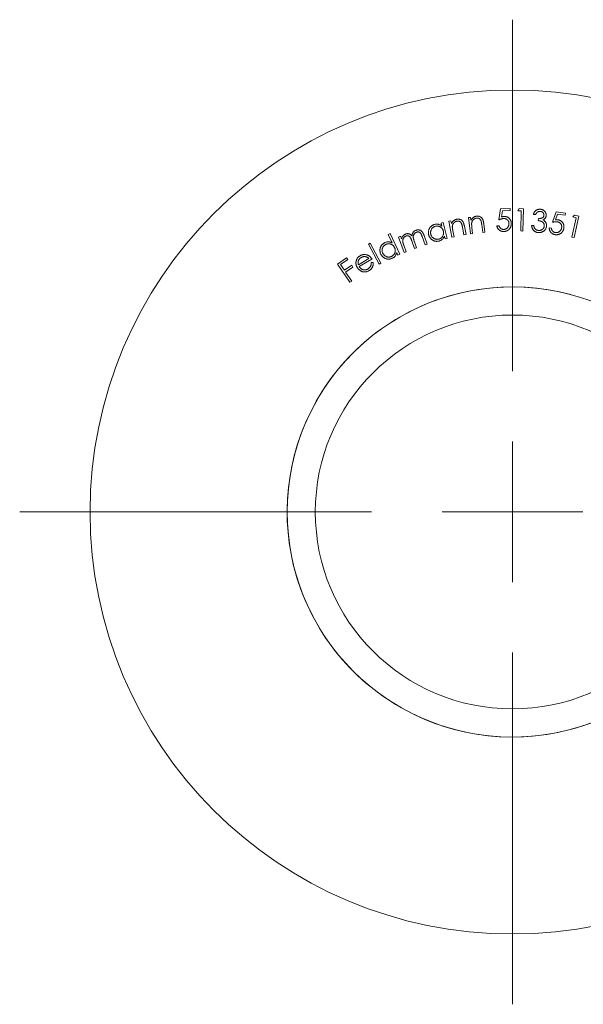
# Model space of a CAD drawing. Units: millimetres. Extents: x 5 to 292, y 5 to 205.
# Drawn here: x 142 to 162, y 152 to 187 of the extents above; entities that cross this region are included whole.
import ezdxf

# ---------------------------------------------------------------- set-up
doc = ezdxf.new("R2010")
doc.units = ezdxf.units.MM

# ---------------------------------------------------------------- blocks, each defined once
blk = doc.blocks.new('SW_CENTERMARKSYMBOL_0')
at = {"color": 0, "linetype": 'Continuous', "lineweight": 0}
for p, q in [((0, 5), (0, 17.5)), ((0, 0), (0, 2.5)), ((-5, 0), (-17.5, 0)), ((0, 0), (-2.5, 0)), ((0, 0), (0, -2.5)), ((0, 0), (2.5, 0)), ((0, -5), (0, -17.5))]:
    blk.add_line(p, q, dxfattribs=at)

msp = doc.modelspace()

# ---------------------------------------------------------------- linework, layer by layer
at = {"color": 7, "linetype": 'Continuous', "lineweight": 15}
for p, q in [((158.644, 179.691), (158.706, 180.085)), ((158.706, 180.085), (159.047, 180.095)), ((158.768, 180.012), (158.736, 179.796)), ((159.05, 180.02), (158.768, 180.012)), ((159.047, 180.095), (159.05, 180.02)), ((159.317, 180.015), (159.367, 180.091)), ((159.441, 180.011), (159.317, 180.015)), ((159.367, 180.091), (159.522, 180.086)), ((159.419, 179.299), (159.441, 180.011)), ((159.522, 180.086), (159.497, 179.296)), ((160.543, 179.606), (160.676, 179.983)), ((160.676, 179.983), (161.014, 179.93)), ((161.014, 179.93), (161.003, 179.856)), ((156.59, 179.577), (156.661, 179.596)), ((156.618, 179.473), (156.59, 179.577)), ((156.661, 179.596), (156.812, 179.034)), ((156.866, 179.645), (156.94, 179.659)), ((156.977, 179.072), (156.866, 179.645)), ((156.94, 179.659), (156.96, 179.557)), ((157.566, 179.773), (157.64, 179.782)), ((157.638, 179.194), (157.566, 179.773)), ((157.64, 179.782), (157.653, 179.678)), ((158.105, 179.555), (158.142, 179.257)), ((159.949, 179.881), (159.868, 179.888)), ((160.042, 179.666), (160.049, 179.738)), ((160.724, 179.899), (160.652, 179.692)), ((161.003, 179.856), (160.724, 179.899)), ((161.236, 179.077), (161.388, 179.769)), ((161.268, 179.796), (161.33, 179.861)), ((161.388, 179.769), (161.268, 179.796)), ((161.481, 179.828), (161.312, 179.06)), ((161.33, 179.861), (161.481, 179.828)), ((154.714, 179.173), (154.781, 179.205)), ((154.781, 179.205), (155.126, 178.47)), ((157.01, 179.297), (157.051, 179.086)), ((157.404, 179.155), (157.351, 179.428)), ((157.42, 179.464), (157.477, 179.169)), ((157.712, 179.203), (157.638, 179.194)), ((157.686, 179.415), (157.712, 179.203)), ((158.069, 179.248), (158.034, 179.524)), ((158.142, 179.257), (158.069, 179.248)), ((158.569, 179.482), (158.65, 179.485)), ((159.497, 179.296), (159.419, 179.299)), ((159.805, 179.496), (159.882, 179.489)), ((160.431, 179.413), (160.511, 179.401)), ((154.011, 178.827), (154.077, 178.862)), ((154.077, 178.862), (154.455, 178.15)), ((154.856, 178.871), (154.714, 179.173)), ((155.08, 179.081), (155.15, 179.107)), ((155.28, 178.535), (155.08, 179.081)), ((155.15, 179.107), (155.185, 179.013)), ((155.652, 178.671), (155.55, 178.951)), ((155.644, 178.911), (155.722, 178.697)), ((156.025, 178.808), (155.916, 179.106)), ((155.988, 179.132), (156.097, 178.834)), ((156.741, 179.014), (156.715, 179.111)), ((156.812, 179.034), (156.741, 179.014)), ((157.051, 179.086), (156.977, 179.072)), ((157.477, 179.169), (157.404, 179.155)), ((161.312, 179.06), (161.236, 179.077)), ((154.389, 178.115), (154.011, 178.827)), ((155.059, 178.439), (155.016, 178.53)), ((155.265, 178.792), (155.35, 178.561)), ((155.35, 178.561), (155.28, 178.535)), ((155.722, 178.697), (155.652, 178.671)), ((156.097, 178.834), (156.025, 178.808)), ((152.91, 178.123), (153.236, 178.345)), ((153.279, 178.281), (153.018, 178.103)), ((153.236, 178.345), (153.279, 178.281)), ((153.655, 178.092), (154.029, 178.314)), ((154.134, 178.3), (153.682, 178.032)), ((154.11, 178.179), (154.181, 178.182)), ((154.455, 178.15), (154.389, 178.115)), ((155.126, 178.47), (155.059, 178.439)), ((153.353, 177.472), (152.91, 178.123)), ((153.018, 178.103), (153.157, 177.9)), ((153.157, 177.9), (153.418, 178.078)), ((153.462, 178.014), (153.2, 177.835)), ((153.2, 177.835), (153.418, 177.516)), ((153.418, 178.078), (153.462, 178.014)), ((153.418, 177.516), (153.353, 177.472))]:
    msp.add_line(p, q, dxfattribs=at)
for radius in [15, 8, 7]:
    msp.add_circle((159.124, 169.308), radius, dxfattribs=at)
at = {"color": 7, "linetype": 'Continuous', "lineweight": 0}
msp.add_arc((159.124, 169.308), 8, 75, 345, dxfattribs=at)
at = {"color": 7, "linetype": 'Continuous', "lineweight": 15}
for points, knots in [([(159.868, 179.888), (159.871, 179.896), (159.876, 179.911), (159.886, 179.933), (159.896, 179.953), (159.908, 179.972), (159.921, 179.989), (159.935, 180.005), (159.95, 180.019), (159.966, 180.031), (159.983, 180.042), (160.001, 180.051), (160.019, 180.059), (160.038, 180.064), (160.057, 180.068), (160.077, 180.071), (160.098, 180.071), (160.111, 180.07), (160.118, 180.07)], [0, 0, 0, 0, 0.072827, 0.143104, 0.21077, 0.27582, 0.339645, 0.401564, 0.462786, 0.523781, 0.583719, 0.642929, 0.701226, 0.759551, 0.817965, 0.876962, 0.937506, 1, 1, 1, 1]), ([(160.111, 179.993), (160.103, 179.994), (160.087, 179.994), (160.063, 179.991), (160.041, 179.984), (160.023, 179.975), (160.01, 179.966), (160.001, 179.957), (159.992, 179.948), (159.983, 179.937), (159.974, 179.925), (159.965, 179.911), (159.957, 179.897), (159.951, 179.886), (159.949, 179.881)], [0, 0, 0, 0, 0.116845, 0.227943, 0.336412, 0.445616, 0.50255, 0.562008, 0.624501, 0.690948, 0.761644, 0.836426, 0.915936, 1, 1, 1, 1]), ([(160.244, 179.853), (160.244, 179.857), (160.245, 179.866), (160.244, 179.878), (160.242, 179.89), (160.238, 179.902), (160.234, 179.914), (160.228, 179.925), (160.22, 179.936), (160.212, 179.946), (160.202, 179.956), (160.191, 179.965), (160.18, 179.972), (160.168, 179.979), (160.155, 179.984), (160.141, 179.988), (160.126, 179.991), (160.116, 179.992), (160.111, 179.993)], [0, 0, 0, 0, 0.059173, 0.116945, 0.173936, 0.230999, 0.288372, 0.348248, 0.40893, 0.472432, 0.536196, 0.600267, 0.663203, 0.727683, 0.792332, 0.858958, 0.928394, 1, 1, 1, 1]), ([(160.118, 180.07), (160.128, 180.069), (160.148, 180.066), (160.177, 180.058), (160.205, 180.046), (160.231, 180.032), (160.255, 180.014), (160.275, 179.994), (160.293, 179.972), (160.307, 179.948), (160.317, 179.923), (160.324, 179.897), (160.328, 179.871), (160.327, 179.854), (160.326, 179.845)], [0, 0, 0, 0, 0.089904, 0.177741, 0.265393, 0.353582, 0.440493, 0.524516, 0.606775, 0.688931, 0.769891, 0.847388, 0.923742, 1, 1, 1, 1]), ([(156.96, 179.557), (156.965, 179.568), (156.976, 179.589), (156.995, 179.617), (157.017, 179.643), (157.04, 179.664), (157.065, 179.683), (157.092, 179.697), (157.121, 179.709), (157.141, 179.714), (157.152, 179.716)], [0, 0, 0, 0, 0.140763, 0.273265, 0.400315, 0.522231, 0.641218, 0.759221, 0.877885, 1, 1, 1, 1]), ([(157.15, 179.645), (157.145, 179.644), (157.134, 179.641), (157.118, 179.636), (157.103, 179.63), (157.089, 179.622), (157.075, 179.613), (157.062, 179.602), (157.05, 179.591), (157.039, 179.578), (157.028, 179.564), (157.019, 179.55), (157.011, 179.535), (157.004, 179.52), (156.999, 179.504), (156.995, 179.488), (156.992, 179.471), (156.991, 179.46), (156.99, 179.454)], [0, 0, 0, 0, 0.063027, 0.124331, 0.185314, 0.24625, 0.307108, 0.368866, 0.431944, 0.496389, 0.561326, 0.624995, 0.687783, 0.74955, 0.811795, 0.873813, 0.936095, 1, 1, 1, 1]), ([(157.316, 179.559), (157.314, 179.563), (157.31, 179.572), (157.304, 179.584), (157.296, 179.595), (157.288, 179.605), (157.28, 179.614), (157.271, 179.622), (157.261, 179.629), (157.251, 179.635), (157.24, 179.64), (157.228, 179.644), (157.217, 179.647), (157.204, 179.648), (157.191, 179.649), (157.178, 179.649), (157.164, 179.648), (157.155, 179.646), (157.15, 179.645)], [0, 0, 0, 0, 0.07062, 0.13821, 0.202832, 0.265088, 0.324769, 0.383458, 0.441676, 0.498897, 0.556743, 0.614755, 0.673704, 0.73391, 0.796726, 0.86175, 0.929376, 1, 1, 1, 1]), ([(157.152, 179.716), (157.162, 179.718), (157.183, 179.721), (157.214, 179.72), (157.244, 179.715), (157.272, 179.706), (157.299, 179.693), (157.323, 179.676), (157.345, 179.656), (157.36, 179.636), (157.372, 179.618), (157.379, 179.602), (157.387, 179.584), (157.394, 179.564), (157.401, 179.542), (157.408, 179.518), (157.414, 179.492), (157.418, 179.473), (157.42, 179.464)], [0, 0, 0, 0, 0.076103, 0.148961, 0.220512, 0.29227, 0.363372, 0.433377, 0.50317, 0.575055, 0.613387, 0.65581, 0.702197, 0.752738, 0.807585, 0.867422, 0.931386, 1, 1, 1, 1]), ([(157.351, 179.428), (157.349, 179.436), (157.346, 179.451), (157.342, 179.473), (157.337, 179.492), (157.333, 179.51), (157.328, 179.525), (157.325, 179.538), (157.321, 179.549), (157.318, 179.556), (157.316, 179.559)], [0, 0, 0, 0, 0.178771, 0.342332, 0.489559, 0.622782, 0.740079, 0.840911, 0.928338, 1, 1, 1, 1]), ([(157.653, 179.678), (157.659, 179.688), (157.672, 179.709), (157.693, 179.736), (157.716, 179.76), (157.74, 179.78), (157.767, 179.797), (157.795, 179.809), (157.824, 179.819), (157.845, 179.822), (157.855, 179.824)], [0, 0, 0, 0, 0.140225, 0.273268, 0.399657, 0.521857, 0.640793, 0.758965, 0.878219, 1, 1, 1, 1]), ([(157.677, 179.574), (157.677, 179.57), (157.676, 179.561), (157.675, 179.547), (157.676, 179.53), (157.677, 179.512), (157.678, 179.491), (157.68, 179.468), (157.683, 179.442), (157.685, 179.425), (157.686, 179.415)], [0, 0, 0, 0, 0.077051, 0.166888, 0.271659, 0.389486, 0.520485, 0.666716, 0.826142, 1, 1, 1, 1]), ([(157.849, 179.753), (157.843, 179.753), (157.832, 179.751), (157.816, 179.747), (157.801, 179.741), (157.786, 179.734), (157.772, 179.726), (157.759, 179.717), (157.746, 179.706), (157.734, 179.694), (157.722, 179.681), (157.712, 179.667), (157.703, 179.653), (157.695, 179.638), (157.689, 179.623), (157.684, 179.607), (157.68, 179.591), (157.678, 179.58), (157.677, 179.574)], [0, 0, 0, 0, 0.062768, 0.124312, 0.185735, 0.245974, 0.307072, 0.369044, 0.432038, 0.49648, 0.561086, 0.624939, 0.687571, 0.749657, 0.811835, 0.873993, 0.936546, 1, 1, 1, 1]), ([(158.009, 179.656), (158.007, 179.661), (158.004, 179.669), (157.998, 179.682), (157.991, 179.693), (157.984, 179.704), (157.976, 179.714), (157.968, 179.722), (157.958, 179.73), (157.948, 179.737), (157.938, 179.742), (157.927, 179.747), (157.916, 179.75), (157.903, 179.753), (157.891, 179.755), (157.877, 179.755), (157.863, 179.755), (157.854, 179.754), (157.849, 179.753)], [0, 0, 0, 0, 0.070209, 0.138128, 0.202708, 0.265037, 0.325548, 0.384169, 0.442007, 0.499386, 0.556583, 0.614571, 0.673131, 0.734062, 0.796626, 0.861006, 0.929225, 1, 1, 1, 1]), ([(157.855, 179.824), (157.866, 179.825), (157.887, 179.827), (157.917, 179.824), (157.947, 179.817), (157.975, 179.806), (158.001, 179.791), (158.024, 179.772), (158.044, 179.751), (158.058, 179.73), (158.068, 179.711), (158.075, 179.695), (158.081, 179.676), (158.087, 179.656), (158.092, 179.633), (158.097, 179.609), (158.102, 179.583), (158.104, 179.564), (158.105, 179.555)], [0, 0, 0, 0, 0.076125, 0.148949, 0.220742, 0.292354, 0.363516, 0.433238, 0.503141, 0.574801, 0.613378, 0.655584, 0.701845, 0.752576, 0.807683, 0.867368, 0.93133, 1, 1, 1, 1]), ([(158.034, 179.524), (158.033, 179.532), (158.031, 179.547), (158.028, 179.569), (158.025, 179.588), (158.022, 179.606), (158.019, 179.622), (158.016, 179.635), (158.013, 179.646), (158.01, 179.653), (158.009, 179.656)], [0, 0, 0, 0, 0.179134, 0.341794, 0.489508, 0.622151, 0.73955, 0.841099, 0.927848, 1, 1, 1, 1]), ([(158.812, 179.739), (158.806, 179.738), (158.794, 179.738), (158.775, 179.735), (158.755, 179.731), (158.735, 179.726), (158.713, 179.719), (158.691, 179.711), (158.668, 179.702), (158.652, 179.695), (158.644, 179.691)], [0, 0, 0, 0, 0.102688, 0.210631, 0.32423, 0.444931, 0.57309, 0.707847, 0.850253, 1, 1, 1, 1]), ([(158.736, 179.796), (158.744, 179.798), (158.76, 179.803), (158.784, 179.808), (158.806, 179.812), (158.821, 179.813), (158.828, 179.813)], [0, 0, 0, 0, 0.275191, 0.532265, 0.773973, 1, 1, 1, 1]), ([(159.002, 179.565), (159.002, 179.571), (159.001, 179.584), (158.998, 179.602), (158.994, 179.62), (158.988, 179.637), (158.98, 179.652), (158.971, 179.667), (158.961, 179.681), (158.948, 179.693), (158.935, 179.705), (158.92, 179.714), (158.905, 179.722), (158.888, 179.729), (158.87, 179.734), (158.852, 179.737), (158.832, 179.739), (158.819, 179.739), (158.812, 179.739)], [0, 0, 0, 0, 0.067414, 0.131581, 0.193627, 0.254151, 0.313562, 0.372721, 0.432313, 0.492615, 0.553154, 0.613039, 0.673427, 0.734534, 0.797004, 0.861981, 0.929484, 1, 1, 1, 1]), ([(159.084, 179.564), (159.084, 179.557), (159.084, 179.545), (159.083, 179.526), (159.081, 179.507), (159.077, 179.489), (159.073, 179.471), (159.067, 179.454), (159.06, 179.437), (159.052, 179.42), (159.043, 179.404), (159.034, 179.389), (159.023, 179.375), (159.012, 179.361), (158.999, 179.349), (158.986, 179.337), (158.972, 179.327), (158.958, 179.317), (158.942, 179.309), (158.926, 179.301), (158.909, 179.295), (158.892, 179.289), (158.874, 179.285), (158.856, 179.282), (158.836, 179.279), (158.823, 179.279), (158.817, 179.279)], [0, 0, 0, 0, 0.0439563, 0.0872608, 0.1300672, 0.1722447, 0.2141837, 0.2558845, 0.2976422, 0.33989, 0.3818432, 0.4228563, 0.4633253, 0.5035161, 0.5428187, 0.5824607, 0.6224209, 0.6623217, 0.7026518, 0.7432754, 0.7840933, 0.825572, 0.867511, 0.9106307, 0.9545194, 1, 1, 1, 1]), ([(158.819, 179.352), (158.826, 179.353), (158.838, 179.353), (158.857, 179.357), (158.874, 179.362), (158.891, 179.369), (158.908, 179.378), (158.923, 179.389), (158.938, 179.401), (158.951, 179.415), (158.964, 179.431), (158.975, 179.447), (158.984, 179.465), (158.991, 179.483), (158.997, 179.502), (159, 179.522), (159.003, 179.543), (159.003, 179.557), (159.002, 179.565)], [0, 0, 0, 0, 0.061273, 0.120796, 0.17976, 0.238198, 0.296755, 0.356782, 0.418196, 0.481933, 0.546026, 0.609152, 0.671783, 0.734849, 0.798496, 0.863211, 0.930241, 1, 1, 1, 1]), ([(158.828, 179.813), (158.837, 179.813), (158.854, 179.814), (158.88, 179.811), (158.904, 179.806), (158.927, 179.799), (158.949, 179.789), (158.97, 179.777), (158.99, 179.763), (159.008, 179.747), (159.025, 179.729), (159.04, 179.709), (159.053, 179.688), (159.064, 179.666), (159.072, 179.642), (159.078, 179.617), (159.082, 179.591), (159.083, 179.573), (159.084, 179.564)], [0, 0, 0, 0, 0.0659229, 0.1294213, 0.1910226, 0.2513108, 0.3110657, 0.3708114, 0.4314218, 0.4933206, 0.5554063, 0.6166392, 0.677592, 0.7390537, 0.8013461, 0.8651998, 0.9311371, 1, 1, 1, 1]), ([(160.257, 179.472), (160.258, 179.48), (160.259, 179.495), (160.255, 179.517), (160.249, 179.54), (160.24, 179.561), (160.227, 179.581), (160.212, 179.599), (160.195, 179.615), (160.178, 179.626), (160.163, 179.634), (160.151, 179.64), (160.136, 179.645), (160.12, 179.65), (160.103, 179.654), (160.084, 179.658), (160.063, 179.662), (160.049, 179.665), (160.042, 179.666)], [0, 0, 0, 0, 0.070455, 0.140051, 0.210068, 0.282781, 0.355687, 0.427212, 0.498879, 0.572143, 0.611307, 0.654021, 0.700912, 0.752125, 0.807299, 0.866883, 0.93116, 1, 1, 1, 1]), ([(160.049, 179.738), (160.057, 179.737), (160.075, 179.736), (160.1, 179.737), (160.125, 179.741), (160.149, 179.747), (160.17, 179.756), (160.189, 179.765), (160.205, 179.777), (160.218, 179.79), (160.229, 179.804), (160.237, 179.82), (160.242, 179.836), (160.243, 179.847), (160.244, 179.853)], [0, 0, 0, 0, 0.105239, 0.206677, 0.305405, 0.402353, 0.494003, 0.577907, 0.655471, 0.728022, 0.797536, 0.86482, 0.931702, 1, 1, 1, 1]), ([(160.326, 179.845), (160.325, 179.837), (160.323, 179.82), (160.316, 179.797), (160.306, 179.775), (160.293, 179.755), (160.277, 179.737), (160.257, 179.72), (160.235, 179.705), (160.219, 179.697), (160.21, 179.693)], [0, 0, 0, 0, 0.124011, 0.24347, 0.361141, 0.479222, 0.599522, 0.725467, 0.858661, 1, 1, 1, 1]), ([(160.21, 179.693), (160.219, 179.688), (160.236, 179.678), (160.259, 179.66), (160.28, 179.64), (160.291, 179.624), (160.297, 179.617)], [0, 0, 0, 0, 0.258271, 0.508825, 0.754345, 1, 1, 1, 1]), ([(160.297, 179.617), (160.301, 179.611), (160.308, 179.6), (160.317, 179.582), (160.324, 179.565), (160.33, 179.547), (160.334, 179.528), (160.336, 179.509), (160.337, 179.49), (160.336, 179.478), (160.336, 179.471)], [0, 0, 0, 0, 0.130814, 0.258715, 0.383217, 0.505795, 0.627964, 0.751091, 0.874467, 1, 1, 1, 1]), ([(160.717, 179.622), (160.711, 179.623), (160.699, 179.624), (160.68, 179.625), (160.66, 179.625), (160.639, 179.623), (160.616, 179.621), (160.593, 179.617), (160.568, 179.612), (160.552, 179.608), (160.543, 179.606)], [0, 0, 0, 0, 0.1018935, 0.2104725, 0.3243526, 0.4448191, 0.5730581, 0.7076603, 0.8505072, 1, 1, 1, 1]), ([(160.652, 179.692), (160.661, 179.693), (160.678, 179.695), (160.702, 179.696), (160.725, 179.695), (160.739, 179.693), (160.746, 179.692)], [0, 0, 0, 0, 0.275822, 0.532, 0.774599, 1, 1, 1, 1]), ([(160.873, 179.415), (160.874, 179.422), (160.875, 179.434), (160.876, 179.453), (160.875, 179.472), (160.872, 179.489), (160.867, 179.506), (160.861, 179.522), (160.853, 179.537), (160.843, 179.552), (160.832, 179.565), (160.82, 179.578), (160.806, 179.589), (160.79, 179.598), (160.774, 179.606), (160.756, 179.613), (160.737, 179.618), (160.724, 179.621), (160.717, 179.622)], [0, 0, 0, 0, 0.067022, 0.131446, 0.193782, 0.254169, 0.314007, 0.372789, 0.432349, 0.492596, 0.553042, 0.612862, 0.673129, 0.734453, 0.797183, 0.861956, 0.929355, 1, 1, 1, 1]), ([(160.746, 179.692), (160.755, 179.691), (160.772, 179.688), (160.797, 179.68), (160.82, 179.671), (160.841, 179.66), (160.862, 179.647), (160.88, 179.631), (160.897, 179.613), (160.912, 179.594), (160.926, 179.573), (160.937, 179.551), (160.945, 179.528), (160.952, 179.504), (160.956, 179.479), (160.957, 179.453), (160.956, 179.427), (160.954, 179.409), (160.953, 179.4)], [0, 0, 0, 0, 0.0658028, 0.1294712, 0.1913358, 0.2514089, 0.3113971, 0.3709943, 0.4315086, 0.4935619, 0.5555417, 0.6166611, 0.677724, 0.7387367, 0.8013226, 0.8652234, 0.9310119, 1, 1, 1, 1]), ([(155.332, 179.189), (155.339, 179.192), (155.352, 179.196), (155.372, 179.2), (155.393, 179.202), (155.413, 179.202), (155.433, 179.2), (155.452, 179.196), (155.47, 179.19), (155.487, 179.182), (155.504, 179.171), (155.52, 179.157), (155.537, 179.141), (155.547, 179.128), (155.553, 179.122)], [0, 0, 0, 0, 0.084321, 0.166442, 0.249328, 0.331799, 0.412845, 0.490716, 0.565515, 0.63959, 0.716374, 0.801748, 0.895778, 1, 1, 1, 1]), ([(155.553, 179.122), (155.554, 179.128), (155.556, 179.14), (155.56, 179.159), (155.565, 179.176), (155.571, 179.193), (155.578, 179.208), (155.586, 179.224), (155.595, 179.238), (155.608, 179.256), (155.626, 179.276), (155.65, 179.297), (155.677, 179.314), (155.696, 179.322), (155.706, 179.326)], [0, 0, 0, 0, 0.071438, 0.140698, 0.207857, 0.273316, 0.337905, 0.401371, 0.463727, 0.525579, 0.646651, 0.764511, 0.881448, 1, 1, 1, 1]), ([(155.717, 179.253), (155.709, 179.249), (155.693, 179.243), (155.67, 179.228), (155.651, 179.21), (155.634, 179.189), (155.62, 179.165), (155.61, 179.14), (155.604, 179.113), (155.602, 179.09), (155.602, 179.07), (155.604, 179.052), (155.607, 179.033), (155.612, 179.012), (155.618, 178.99), (155.625, 178.965), (155.634, 178.938), (155.64, 178.92), (155.644, 178.911)], [0, 0, 0, 0, 0.0675088, 0.1336139, 0.200064, 0.2683033, 0.3371861, 0.4050623, 0.4739638, 0.5444372, 0.5829641, 0.6265216, 0.6753339, 0.7291681, 0.7888227, 0.853695, 0.9238605, 1, 1, 1, 1]), ([(155.706, 179.326), (155.716, 179.329), (155.734, 179.335), (155.762, 179.339), (155.79, 179.339), (155.817, 179.335), (155.843, 179.327), (155.868, 179.315), (155.89, 179.298), (155.908, 179.282), (155.921, 179.266), (155.931, 179.252), (155.94, 179.237), (155.95, 179.219), (155.96, 179.2), (155.969, 179.179), (155.979, 179.157), (155.985, 179.141), (155.988, 179.132)], [0, 0, 0, 0, 0.0753781, 0.1476674, 0.2179473, 0.2886203, 0.358918, 0.4283554, 0.4995557, 0.5732585, 0.6127045, 0.6560234, 0.7034066, 0.7542453, 0.8092482, 0.8684934, 0.9322345, 1, 1, 1, 1]), ([(155.916, 179.106), (155.913, 179.113), (155.908, 179.127), (155.901, 179.146), (155.893, 179.163), (155.886, 179.178), (155.879, 179.192), (155.872, 179.204), (155.866, 179.214), (155.858, 179.224), (155.846, 179.235), (155.831, 179.246), (155.815, 179.254), (155.797, 179.26), (155.778, 179.263), (155.758, 179.263), (155.737, 179.259), (155.724, 179.255), (155.717, 179.253)], [0, 0, 0, 0, 0.078855, 0.151576, 0.217376, 0.277349, 0.331316, 0.378851, 0.420375, 0.4558, 0.520589, 0.584297, 0.648505, 0.714759, 0.782547, 0.85182, 0.923643, 1, 1, 1, 1]), ([(156.151, 179.159), (156.148, 179.169), (156.144, 179.189), (156.14, 179.219), (156.139, 179.249), (156.142, 179.278), (156.147, 179.307), (156.155, 179.335), (156.166, 179.363), (156.18, 179.39), (156.196, 179.416), (156.215, 179.44), (156.235, 179.461), (156.257, 179.48), (156.281, 179.497), (156.306, 179.511), (156.333, 179.523), (156.353, 179.528), (156.362, 179.531)], [0, 0, 0, 0, 0.065078, 0.128091, 0.189985, 0.251034, 0.312566, 0.374171, 0.437207, 0.502121, 0.56689, 0.629838, 0.691111, 0.751801, 0.812381, 0.873613, 0.935796, 1, 1, 1, 1]), ([(156.387, 179.463), (156.377, 179.46), (156.358, 179.454), (156.33, 179.44), (156.305, 179.424), (156.283, 179.404), (156.263, 179.381), (156.246, 179.356), (156.233, 179.328), (156.224, 179.298), (156.218, 179.268), (156.216, 179.237), (156.218, 179.206), (156.222, 179.186), (156.224, 179.176)], [0, 0, 0, 0, 0.083947, 0.16614, 0.247598, 0.330117, 0.412964, 0.495147, 0.578326, 0.663651, 0.749457, 0.833066, 0.916242, 1, 1, 1, 1]), ([(156.362, 179.531), (156.374, 179.534), (156.396, 179.539), (156.43, 179.542), (156.463, 179.541), (156.496, 179.536), (156.528, 179.527), (156.559, 179.513), (156.589, 179.495), (156.608, 179.481), (156.618, 179.473)], [0, 0, 0, 0, 0.128718, 0.252196, 0.373478, 0.493256, 0.614233, 0.737449, 0.865703, 1, 1, 1, 1]), ([(156.671, 179.294), (156.669, 179.302), (156.664, 179.317), (156.655, 179.339), (156.644, 179.36), (156.631, 179.379), (156.617, 179.397), (156.601, 179.413), (156.583, 179.427), (156.563, 179.44), (156.543, 179.451), (156.521, 179.46), (156.5, 179.466), (156.478, 179.47), (156.456, 179.472), (156.433, 179.471), (156.41, 179.469), (156.395, 179.465), (156.387, 179.463)], [0, 0, 0, 0, 0.0671769, 0.1320603, 0.1948803, 0.2570096, 0.3182362, 0.3794644, 0.4419659, 0.5054105, 0.5688127, 0.6302511, 0.6909068, 0.7508995, 0.8113958, 0.8725815, 0.9350979, 1, 1, 1, 1]), ([(156.508, 179.007), (156.518, 179.01), (156.537, 179.016), (156.565, 179.03), (156.59, 179.047), (156.613, 179.067), (156.634, 179.09), (156.651, 179.115), (156.664, 179.142), (156.674, 179.171), (156.679, 179.2), (156.681, 179.231), (156.678, 179.263), (156.673, 179.283), (156.671, 179.294)], [0, 0, 0, 0, 0.082767, 0.164936, 0.247743, 0.332534, 0.416922, 0.498651, 0.57985, 0.661521, 0.743883, 0.826741, 0.911956, 1, 1, 1, 1]), ([(156.99, 179.454), (156.99, 179.45), (156.99, 179.441), (156.991, 179.427), (156.992, 179.411), (156.994, 179.392), (156.997, 179.371), (157.001, 179.348), (157.005, 179.323), (157.008, 179.306), (157.01, 179.297)], [0, 0, 0, 0, 0.076891, 0.166807, 0.271039, 0.388583, 0.520617, 0.66607, 0.826292, 1, 1, 1, 1]), ([(158.817, 179.279), (158.809, 179.279), (158.793, 179.278), (158.771, 179.281), (158.749, 179.284), (158.728, 179.29), (158.708, 179.298), (158.688, 179.308), (158.67, 179.319), (158.653, 179.332), (158.637, 179.347), (158.622, 179.363), (158.609, 179.38), (158.598, 179.398), (158.588, 179.418), (158.58, 179.438), (158.574, 179.46), (158.571, 179.475), (158.569, 179.482)], [0, 0, 0, 0, 0.066895, 0.131795, 0.195185, 0.256711, 0.317653, 0.378698, 0.440023, 0.501947, 0.564002, 0.625419, 0.686075, 0.74654, 0.807787, 0.870319, 0.933959, 1, 1, 1, 1]), ([(158.65, 179.485), (158.652, 179.478), (158.656, 179.464), (158.663, 179.444), (158.672, 179.427), (158.683, 179.411), (158.696, 179.398), (158.709, 179.386), (158.725, 179.376), (158.743, 179.367), (158.761, 179.36), (158.78, 179.355), (158.8, 179.352), (158.813, 179.352), (158.819, 179.352)], [0, 0, 0, 0, 0.095858, 0.184609, 0.268108, 0.346077, 0.422932, 0.500465, 0.58049, 0.664281, 0.749377, 0.832854, 0.9158, 1, 1, 1, 1]), ([(160.043, 179.241), (160.035, 179.241), (160.018, 179.243), (159.995, 179.248), (159.972, 179.255), (159.951, 179.264), (159.931, 179.274), (159.912, 179.286), (159.894, 179.299), (159.878, 179.315), (159.863, 179.332), (159.85, 179.351), (159.838, 179.371), (159.828, 179.393), (159.82, 179.417), (159.813, 179.441), (159.808, 179.468), (159.806, 179.487), (159.805, 179.496)], [0, 0, 0, 0, 0.0652095, 0.128396, 0.1893954, 0.2487565, 0.3073511, 0.3653218, 0.4232139, 0.4815747, 0.5403538, 0.6000715, 0.6609622, 0.7234828, 0.7881323, 0.8556244, 0.9260482, 1, 1, 1, 1]), ([(159.882, 179.489), (159.884, 179.482), (159.886, 179.47), (159.89, 179.452), (159.895, 179.436), (159.901, 179.421), (159.907, 179.407), (159.914, 179.394), (159.922, 179.382), (159.928, 179.376), (159.931, 179.372)], [0, 0, 0, 0, 0.152048, 0.294206, 0.429613, 0.556036, 0.676326, 0.789944, 0.896594, 1, 1, 1, 1]), ([(159.931, 179.372), (159.935, 179.368), (159.942, 179.361), (159.955, 179.351), (159.969, 179.342), (159.983, 179.334), (159.999, 179.328), (160.015, 179.323), (160.033, 179.319), (160.045, 179.318), (160.051, 179.317)], [0, 0, 0, 0, 0.120369, 0.238968, 0.359422, 0.479637, 0.603436, 0.730811, 0.862714, 1, 1, 1, 1]), ([(160.336, 179.471), (160.334, 179.46), (160.331, 179.438), (160.321, 179.406), (160.307, 179.375), (160.292, 179.351), (160.278, 179.333), (160.267, 179.319), (160.254, 179.307), (160.242, 179.296), (160.228, 179.286), (160.214, 179.277), (160.199, 179.268), (160.178, 179.259), (160.15, 179.249), (160.116, 179.241), (160.08, 179.238), (160.055, 179.24), (160.043, 179.241)], [0, 0, 0, 0, 0.080297, 0.160396, 0.241304, 0.324749, 0.367118, 0.408668, 0.449841, 0.490851, 0.53161, 0.572305, 0.613643, 0.655461, 0.739544, 0.824224, 0.910309, 1, 1, 1, 1]), ([(160.051, 179.317), (160.058, 179.317), (160.072, 179.316), (160.092, 179.316), (160.111, 179.319), (160.13, 179.323), (160.147, 179.328), (160.164, 179.336), (160.18, 179.345), (160.194, 179.356), (160.207, 179.368), (160.219, 179.38), (160.23, 179.394), (160.239, 179.408), (160.246, 179.423), (160.251, 179.439), (160.255, 179.455), (160.257, 179.466), (160.257, 179.472)], [0, 0, 0, 0, 0.073094, 0.143341, 0.210213, 0.27529, 0.339291, 0.402173, 0.465144, 0.528405, 0.590674, 0.651312, 0.710148, 0.767531, 0.825159, 0.882182, 0.940254, 1, 1, 1, 1]), ([(160.638, 179.167), (160.63, 179.169), (160.615, 179.172), (160.592, 179.178), (160.572, 179.186), (160.552, 179.195), (160.534, 179.207), (160.516, 179.22), (160.5, 179.234), (160.486, 179.251), (160.473, 179.268), (160.461, 179.286), (160.452, 179.306), (160.444, 179.326), (160.438, 179.346), (160.434, 179.368), (160.431, 179.391), (160.431, 179.406), (160.431, 179.413)], [0, 0, 0, 0, 0.067163, 0.131869, 0.194977, 0.256727, 0.317709, 0.378894, 0.440205, 0.502183, 0.56436, 0.62558, 0.686116, 0.747116, 0.808103, 0.870579, 0.93411, 1, 1, 1, 1]), ([(160.511, 179.401), (160.512, 179.394), (160.513, 179.379), (160.517, 179.359), (160.522, 179.34), (160.53, 179.323), (160.54, 179.307), (160.552, 179.293), (160.565, 179.28), (160.581, 179.268), (160.598, 179.258), (160.616, 179.249), (160.634, 179.243), (160.647, 179.241), (160.654, 179.24)], [0, 0, 0, 0, 0.095891, 0.184266, 0.267216, 0.345733, 0.422446, 0.500446, 0.580967, 0.66459, 0.749426, 0.832777, 0.916136, 1, 1, 1, 1]), ([(160.953, 179.4), (160.952, 179.393), (160.949, 179.381), (160.945, 179.362), (160.939, 179.345), (160.932, 179.327), (160.925, 179.31), (160.916, 179.294), (160.906, 179.279), (160.895, 179.264), (160.884, 179.25), (160.871, 179.236), (160.858, 179.224), (160.845, 179.213), (160.83, 179.203), (160.815, 179.194), (160.8, 179.187), (160.783, 179.18), (160.767, 179.174), (160.749, 179.17), (160.732, 179.167), (160.714, 179.164), (160.695, 179.163), (160.676, 179.164), (160.657, 179.165), (160.644, 179.167), (160.638, 179.167)], [0, 0, 0, 0, 0.043856, 0.087189, 0.130059, 0.172054, 0.213893, 0.255889, 0.297915, 0.33996, 0.381906, 0.423183, 0.463188, 0.503374, 0.54298, 0.582632, 0.62234, 0.662315, 0.702885, 0.743318, 0.784258, 0.825522, 0.867617, 0.910744, 0.95469, 1, 1, 1, 1]), ([(160.654, 179.24), (160.66, 179.239), (160.672, 179.237), (160.691, 179.237), (160.71, 179.239), (160.728, 179.243), (160.745, 179.249), (160.762, 179.256), (160.779, 179.266), (160.795, 179.277), (160.811, 179.29), (160.824, 179.305), (160.836, 179.32), (160.847, 179.337), (160.856, 179.355), (160.863, 179.374), (160.869, 179.394), (160.872, 179.408), (160.873, 179.415)], [0, 0, 0, 0, 0.0613136, 0.1207466, 0.1794303, 0.2381118, 0.2969054, 0.3564772, 0.4181621, 0.4819994, 0.546133, 0.6093672, 0.6719636, 0.7345332, 0.7981417, 0.8636074, 0.9306619, 1, 1, 1, 1]), ([(154.449, 178.477), (154.445, 178.487), (154.437, 178.505), (154.428, 178.534), (154.422, 178.563), (154.419, 178.593), (154.419, 178.622), (154.422, 178.652), (154.428, 178.681), (154.437, 178.711), (154.449, 178.739), (154.463, 178.766), (154.479, 178.791), (154.497, 178.814), (154.518, 178.834), (154.54, 178.853), (154.565, 178.869), (154.584, 178.878), (154.593, 178.883)], [0, 0, 0, 0, 0.064794, 0.128164, 0.189875, 0.251009, 0.312147, 0.373942, 0.437021, 0.501979, 0.566828, 0.629692, 0.691164, 0.751621, 0.812475, 0.8734, 0.935792, 1, 1, 1, 1]), ([(154.593, 178.883), (154.603, 178.888), (154.625, 178.897), (154.658, 178.906), (154.691, 178.911), (154.724, 178.912), (154.757, 178.908), (154.79, 178.9), (154.824, 178.888), (154.845, 178.877), (154.856, 178.871)], [0, 0, 0, 0, 0.128277, 0.2522476, 0.3736476, 0.4937312, 0.6145312, 0.7379102, 0.8661544, 1, 1, 1, 1]), ([(155.185, 179.013), (155.188, 179.023), (155.194, 179.043), (155.204, 179.071), (155.217, 179.095), (155.227, 179.109), (155.232, 179.116)], [0, 0, 0, 0, 0.282836, 0.542326, 0.780447, 1, 1, 1, 1]), ([(155.344, 179.116), (155.336, 179.113), (155.321, 179.107), (155.299, 179.092), (155.28, 179.075), (155.263, 179.054), (155.249, 179.031), (155.239, 179.006), (155.232, 178.979), (155.23, 178.956), (155.23, 178.936), (155.232, 178.92), (155.234, 178.902), (155.238, 178.883), (155.243, 178.862), (155.249, 178.84), (155.257, 178.817), (155.262, 178.801), (155.265, 178.792)], [0, 0, 0, 0, 0.067837, 0.135184, 0.203644, 0.274479, 0.346468, 0.417836, 0.489633, 0.563925, 0.603621, 0.647283, 0.69506, 0.747073, 0.80361, 0.864576, 0.929749, 1, 1, 1, 1]), ([(155.232, 179.116), (155.239, 179.124), (155.253, 179.141), (155.277, 179.161), (155.304, 179.178), (155.323, 179.186), (155.332, 179.189)], [0, 0, 0, 0, 0.258251, 0.507355, 0.75333, 1, 1, 1, 1]), ([(155.55, 178.951), (155.547, 178.959), (155.541, 178.974), (155.533, 178.995), (155.525, 179.015), (155.517, 179.032), (155.509, 179.047), (155.502, 179.061), (155.495, 179.072), (155.487, 179.083), (155.475, 179.095), (155.46, 179.107), (155.443, 179.116), (155.425, 179.122), (155.405, 179.126), (155.385, 179.126), (155.365, 179.123), (155.351, 179.119), (155.344, 179.116)], [0, 0, 0, 0, 0.083523, 0.159624, 0.229212, 0.29192, 0.348006, 0.397087, 0.439747, 0.475743, 0.54032, 0.602868, 0.665558, 0.729447, 0.794405, 0.860528, 0.928428, 1, 1, 1, 1]), ([(156.519, 178.939), (156.509, 178.937), (156.49, 178.932), (156.46, 178.929), (156.431, 178.928), (156.402, 178.931), (156.374, 178.936), (156.346, 178.945), (156.318, 178.957), (156.292, 178.971), (156.266, 178.988), (156.242, 179.007), (156.221, 179.027), (156.202, 179.05), (156.186, 179.075), (156.172, 179.101), (156.16, 179.129), (156.154, 179.149), (156.151, 179.159)], [0, 0, 0, 0, 0.063522, 0.125324, 0.186031, 0.246299, 0.306409, 0.367488, 0.429982, 0.494291, 0.558857, 0.621933, 0.683959, 0.745278, 0.807067, 0.869885, 0.933867, 1, 1, 1, 1]), ([(156.224, 179.176), (156.227, 179.167), (156.233, 179.147), (156.247, 179.12), (156.264, 179.094), (156.285, 179.07), (156.308, 179.049), (156.334, 179.032), (156.361, 179.018), (156.39, 179.008), (156.419, 179.001), (156.449, 178.999), (156.479, 179.001), (156.499, 179.005), (156.508, 179.007)], [0, 0, 0, 0, 0.083345, 0.16626, 0.250196, 0.336667, 0.422741, 0.50669, 0.589608, 0.672823, 0.755765, 0.836755, 0.917657, 1, 1, 1, 1]), ([(156.715, 179.111), (156.71, 179.1), (156.699, 179.079), (156.68, 179.05), (156.659, 179.023), (156.636, 179), (156.61, 178.98), (156.581, 178.963), (156.551, 178.949), (156.53, 178.943), (156.519, 178.939)], [0, 0, 0, 0, 0.134332, 0.263066, 0.387422, 0.509026, 0.629896, 0.750897, 0.873725, 1, 1, 1, 1]), ([(154.629, 178.82), (154.62, 178.815), (154.602, 178.806), (154.577, 178.787), (154.555, 178.766), (154.536, 178.743), (154.521, 178.716), (154.509, 178.688), (154.501, 178.659), (154.497, 178.627), (154.496, 178.596), (154.5, 178.565), (154.507, 178.535), (154.515, 178.516), (154.519, 178.507)], [0, 0, 0, 0, 0.084231, 0.16608, 0.247591, 0.330241, 0.413302, 0.495319, 0.578571, 0.663918, 0.749823, 0.833244, 0.916475, 1, 1, 1, 1]), ([(154.519, 178.507), (154.524, 178.498), (154.533, 178.48), (154.552, 178.455), (154.573, 178.433), (154.598, 178.413), (154.625, 178.396), (154.653, 178.383), (154.682, 178.374), (154.713, 178.369), (154.743, 178.368), (154.773, 178.372), (154.803, 178.378), (154.821, 178.386), (154.83, 178.39)], [0, 0, 0, 0, 0.083276, 0.165992, 0.249954, 0.336253, 0.422375, 0.506016, 0.588923, 0.672458, 0.755386, 0.836575, 0.917829, 1, 1, 1, 1]), ([(154.94, 178.703), (154.937, 178.71), (154.929, 178.725), (154.916, 178.745), (154.902, 178.764), (154.886, 178.78), (154.868, 178.795), (154.85, 178.808), (154.829, 178.819), (154.808, 178.828), (154.785, 178.836), (154.763, 178.84), (154.74, 178.843), (154.718, 178.843), (154.696, 178.841), (154.673, 178.836), (154.651, 178.829), (154.636, 178.823), (154.629, 178.82)], [0, 0, 0, 0, 0.067256, 0.131783, 0.194941, 0.256745, 0.318124, 0.379436, 0.441932, 0.505267, 0.56867, 0.630423, 0.691211, 0.751184, 0.811455, 0.872615, 0.93548, 1, 1, 1, 1]), ([(154.83, 178.39), (154.839, 178.395), (154.857, 178.404), (154.882, 178.423), (154.904, 178.444), (154.924, 178.468), (154.94, 178.495), (154.953, 178.522), (154.961, 178.552), (154.965, 178.582), (154.965, 178.612), (154.961, 178.643), (154.953, 178.673), (154.945, 178.693), (154.94, 178.703)], [0, 0, 0, 0, 0.082684, 0.164932, 0.247758, 0.332559, 0.417045, 0.498759, 0.579849, 0.661571, 0.743815, 0.82676, 0.911885, 1, 1, 1, 1]), ([(155.016, 178.53), (155.013, 178.518), (155.007, 178.495), (154.993, 178.463), (154.977, 178.433), (154.958, 178.406), (154.936, 178.381), (154.911, 178.359), (154.883, 178.34), (154.863, 178.33), (154.853, 178.325)], [0, 0, 0, 0, 0.133981, 0.262669, 0.386929, 0.508818, 0.62951, 0.750685, 0.873681, 1, 1, 1, 1]), ([(153.613, 177.996), (153.608, 178.004), (153.6, 178.02), (153.589, 178.045), (153.58, 178.07), (153.574, 178.095), (153.569, 178.121), (153.567, 178.148), (153.567, 178.175), (153.569, 178.192), (153.57, 178.202)], [0, 0, 0, 0, 0.128747, 0.253895, 0.378266, 0.500872, 0.623699, 0.746684, 0.872322, 1, 1, 1, 1]), ([(153.57, 178.202), (153.572, 178.213), (153.576, 178.235), (153.585, 178.267), (153.598, 178.297), (153.615, 178.325), (153.634, 178.351), (153.657, 178.374), (153.684, 178.396), (153.703, 178.409), (153.713, 178.415)], [0, 0, 0, 0, 0.129232, 0.253105, 0.374726, 0.495096, 0.616488, 0.739308, 0.866919, 1, 1, 1, 1]), ([(153.652, 178.231), (153.651, 178.226), (153.648, 178.216), (153.645, 178.2), (153.643, 178.184), (153.643, 178.167), (153.644, 178.149), (153.647, 178.131), (153.65, 178.111), (153.653, 178.098), (153.655, 178.092)], [0, 0, 0, 0, 0.108731, 0.221032, 0.337872, 0.458703, 0.584278, 0.7162, 0.854859, 1, 1, 1, 1]), ([(153.751, 178.354), (153.745, 178.35), (153.733, 178.343), (153.717, 178.33), (153.702, 178.316), (153.689, 178.301), (153.677, 178.285), (153.667, 178.268), (153.659, 178.25), (153.654, 178.237), (153.652, 178.231)], [0, 0, 0, 0, 0.130355, 0.258072, 0.382151, 0.504963, 0.626947, 0.749285, 0.873148, 1, 1, 1, 1]), ([(153.713, 178.415), (153.724, 178.421), (153.745, 178.432), (153.777, 178.446), (153.81, 178.455), (153.843, 178.46), (153.876, 178.461), (153.91, 178.458), (153.943, 178.451), (153.965, 178.443), (153.976, 178.439)], [0, 0, 0, 0, 0.133226, 0.260553, 0.384085, 0.505029, 0.625276, 0.747116, 0.871116, 1, 1, 1, 1]), ([(154.029, 178.314), (154.022, 178.321), (154.008, 178.334), (153.987, 178.351), (153.965, 178.365), (153.943, 178.375), (153.92, 178.382), (153.897, 178.386), (153.873, 178.387), (153.847, 178.386), (153.822, 178.382), (153.797, 178.375), (153.773, 178.366), (153.758, 178.358), (153.751, 178.354)], [0, 0, 0, 0, 0.097227, 0.187381, 0.270576, 0.348367, 0.424094, 0.501276, 0.580525, 0.663902, 0.748701, 0.832281, 0.915498, 1, 1, 1, 1]), ([(153.976, 178.439), (153.984, 178.436), (154, 178.43), (154.022, 178.417), (154.043, 178.403), (154.064, 178.386), (154.083, 178.368), (154.101, 178.347), (154.118, 178.325), (154.128, 178.309), (154.134, 178.3)], [0, 0, 0, 0, 0.119091, 0.237773, 0.357261, 0.478721, 0.603229, 0.731104, 0.862581, 1, 1, 1, 1]), ([(153.99, 177.944), (153.996, 177.948), (154.009, 177.956), (154.026, 177.97), (154.042, 177.985), (154.057, 178.002), (154.07, 178.019), (154.081, 178.037), (154.09, 178.056), (154.098, 178.075), (154.103, 178.096), (154.107, 178.12), (154.109, 178.148), (154.11, 178.168), (154.11, 178.179)], [0, 0, 0, 0, 0.080289, 0.159878, 0.239755, 0.320158, 0.39915, 0.475347, 0.548667, 0.620525, 0.696997, 0.785207, 0.885891, 1, 1, 1, 1]), ([(154.181, 178.182), (154.182, 178.171), (154.183, 178.15), (154.181, 178.118), (154.177, 178.089), (154.17, 178.061), (154.161, 178.035), (154.15, 178.01), (154.136, 177.986), (154.12, 177.964), (154.102, 177.943), (154.081, 177.923), (154.057, 177.905), (154.039, 177.894), (154.031, 177.889)], [0, 0, 0, 0, 0.095101, 0.185252, 0.270225, 0.351198, 0.429891, 0.507849, 0.585313, 0.662932, 0.742218, 0.824282, 0.91017, 1, 1, 1, 1]), ([(154.853, 178.325), (154.843, 178.321), (154.825, 178.313), (154.796, 178.304), (154.768, 178.298), (154.739, 178.296), (154.71, 178.296), (154.681, 178.3), (154.651, 178.306), (154.622, 178.316), (154.594, 178.328), (154.567, 178.342), (154.543, 178.359), (154.52, 178.378), (154.499, 178.399), (154.48, 178.423), (154.463, 178.449), (154.454, 178.468), (154.449, 178.477)], [0, 0, 0, 0, 0.063897, 0.125553, 0.186398, 0.246297, 0.306628, 0.367723, 0.429885, 0.494351, 0.55881, 0.621849, 0.683905, 0.745316, 0.8072, 0.869735, 0.933725, 1, 1, 1, 1]), ([(154.031, 177.889), (154.02, 177.883), (154.001, 177.872), (153.97, 177.859), (153.94, 177.849), (153.909, 177.843), (153.879, 177.841), (153.849, 177.842), (153.82, 177.846), (153.79, 177.855), (153.762, 177.865), (153.735, 177.878), (153.711, 177.893), (153.687, 177.91), (153.666, 177.928), (153.646, 177.949), (153.628, 177.971), (153.618, 177.988), (153.613, 177.996)], [0, 0, 0, 0, 0.072293, 0.140704, 0.20672, 0.270225, 0.332442, 0.394148, 0.456222, 0.519501, 0.582641, 0.643701, 0.703589, 0.762889, 0.8213, 0.880075, 0.939452, 1, 1, 1, 1]), ([(153.682, 178.032), (153.686, 178.025), (153.695, 178.011), (153.71, 177.993), (153.727, 177.976), (153.744, 177.961), (153.762, 177.948), (153.781, 177.937), (153.802, 177.928), (153.823, 177.921), (153.844, 177.916), (153.866, 177.913), (153.887, 177.913), (153.909, 177.915), (153.929, 177.919), (153.95, 177.925), (153.97, 177.933), (153.983, 177.941), (153.99, 177.944)], [0, 0, 0, 0, 0.06988, 0.137315, 0.202169, 0.265904, 0.327899, 0.389903, 0.452096, 0.514879, 0.576971, 0.63754, 0.697204, 0.756167, 0.815096, 0.875217, 0.936475, 1, 1, 1, 1])]:
    msp.add_open_spline(points, degree=3, knots=knots, dxfattribs=at)

# ---------------------------------------------------------------- block references
at = {"color": 7, "linetype": 'Continuous', "lineweight": 0}
msp.add_blockref('SW_CENTERMARKSYMBOL_0', (159.124, 169.308), dxfattribs=at)

doc.saveas('drawing.dxf')
